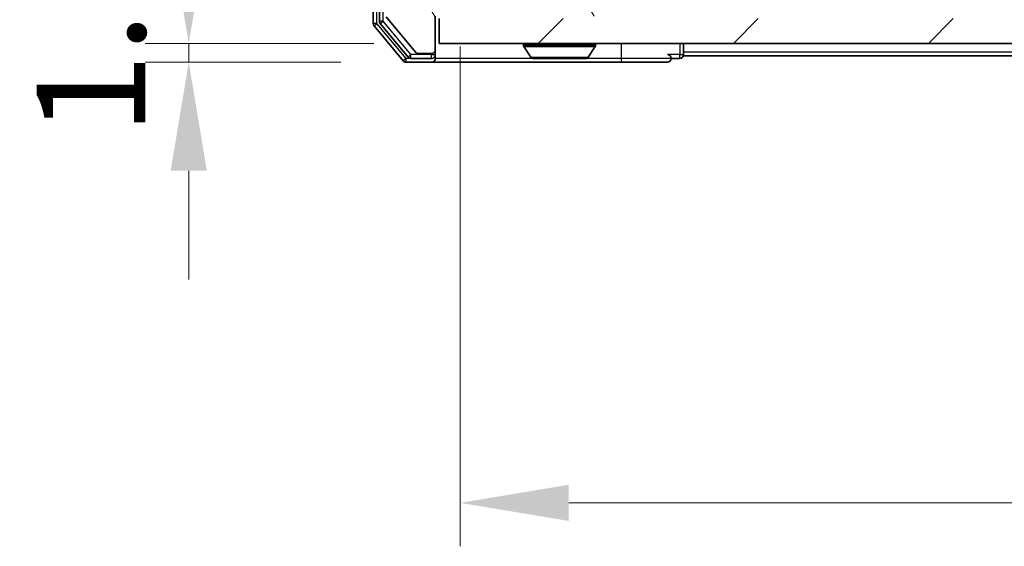
# Model space of a CAD drawing. Units: millimetres. Extents: x 0 to 5925, y 0 to 984.
# Drawn here: x 1734 to 1813, y 692 to 734 of the extents above; entities that cross this region are included whole.
import ezdxf

# ---------------------------------------------------------------- set-up
doc = ezdxf.new("R2010")
doc.units = ezdxf.units.MM
doc.header["$LTSCALE"] = 2.5
doc.layers.get('Defpoints').update_dxf_attribs({"lineweight": 25})
for name, color, linetype, lineweight in [('Dimension (ISO)', 7, 'Continuous', 18), ('Dimension (ISO) @ 1', 7, 'Continuous', 18), ('Visible (ISO)', 7, 'Continuous', 35), ('Visible Narrow (ISO)', 7, 'Continuous', 25)]:
    doc.layers.add(name, color=color, linetype=linetype, lineweight=lineweight)
doc.layers.add('Hatch (ISO)', color=1, linetype='Continuous', lineweight=18, true_color=0xff0000)
doc.styles.add('Note Text (TK)', font='MS PGothic.ttf')
doc.dimstyles.new('Default - Method 1b (TK)', dxfattribs={"dimscale": 2.5, "dimtxt": 2.5, "dimasz": 2.5, "dimexe": 1, "dimexo": 1.5, "dimgap": 1, "dimtad": 1, "dimrnd": 1e-08, "dimdsep": 46, "dimtxsty": 'Note Text (TK)', "dimcen": 0.09, "dimdle": 5, "dimclrd": 100, "dimclre": 100, "dimclrt": 7, "dimadec": 1, "dimazin": 1, "dimtfac": 1, "dimtmove": 0, "dimatfit": 3, "dimfxl": 0, "dimtolj": 1, "dimlwd": -1, "dimlwe": -1, "dimarcsym": 0})

# ---------------------------------------------------------------- blocks, each defined once
blk = doc.blocks.new('*D45')
at = {"layer": 'Defpoints', "color": 0, "transparency": 16777216}
for p in [(1767.36, 732.026), (1747.2, 730.526), (1764.7, 730.526)]:
    blk.add_point(p, dxfattribs=at)
at = {"layer": 'Dimension (ISO)', "color": 100, "transparency": 16777216}
for p, q in [((1747.2, 740.776), (1747.2, 749.526)), ((1762.11, 732.026), (1743.7, 732.026)), ((1747.2, 732.026), (1747.2, 730.526)), ((1759.45, 730.526), (1743.7, 730.526)), ((1747.2, 721.776), (1747.2, 713.026))]:
    blk.add_line(p, q, dxfattribs=at)
for points in [[(1745.742, 740.776), (1748.659, 740.776), (1747.2, 732.026)], [(1745.742, 721.776), (1748.659, 721.776), (1747.2, 730.526)]]:
    blk.add_solid(points, dxfattribs=at)
at = {"layer": 'Dimension (ISO)', "color": 7, "transparency": 16777216, "insert": (1739.325, 724.614), "char_height": 8.75, "attachment_point": 4, "rotation": 90, "style": 'Note Text (TK)'}
blk.add_mtext('\\A1;1.5', dxfattribs=at)
blk = doc.blocks.new('*D46')
at = {"layer": 'Defpoints', "color": 0, "transparency": 16777216}
for p in [(1769.06, 737.026), (2005.06, 737.026), (2005.06, 695.026)]:
    blk.add_point(p, dxfattribs=at)
at = {"layer": 'Dimension (ISO)', "color": 100, "transparency": 16777216}
for p, q in [((1769.06, 731.776), (1769.06, 691.526)), ((2005.06, 731.776), (2005.06, 691.526)), ((1777.81, 695.026), (1996.31, 695.026))]:
    blk.add_line(p, q, dxfattribs=at)
for points in [[(1777.81, 696.484), (1777.81, 693.567), (1769.06, 695.026)], [(1996.31, 696.484), (1996.31, 693.567), (2005.06, 695.026)]]:
    blk.add_solid(points, dxfattribs=at)
at = {"layer": 'Dimension (ISO)', "color": 7, "transparency": 16777216, "insert": (1878.185, 702.901), "char_height": 8.75, "attachment_point": 4, "style": 'Note Text (TK)'}
blk.add_mtext('\\A1;236', dxfattribs=at)

msp = doc.modelspace()

# ---------------------------------------------------------------- hatches: boundary and pattern name
at = {"layer": 'Hatch (ISO)'}
h = msp.add_hatch(dxfattribs=at)
h.set_pattern_fill('ANSI31', color=256, scale=88.9, angle=75.000175, style=0)
h.set_pattern_definition([(120.0002, (936.75, -28), (-9.62369, -5.55628), [])])
edge = h.paths.add_edge_path()
edge.add_line((1767.0597, 734.2256), (1776.5597, 734.2256))
edge.add_line((1776.5597, 734.2256), (1777.0597, 734.7256))
edge.add_line((1777.0597, 734.7256), (1777.5597, 734.2256))
edge.add_line((1777.5597, 734.2256), (1780.9354, 734.2256))
edge.add_ellipse((1780.9354, 734.5256), major_axis=(0.3, 0), ratio=1, start_angle=270, end_angle=315)
edge.add_line((1781.1475, 734.3134), (1781.4718, 734.6377))
edge.add_ellipse((1781.2597, 734.8498), major_axis=(0.2121, 0.2121), ratio=1, start_angle=270, end_angle=315)
edge.add_line((1781.5597, 734.8498), (1781.5597, 735.2256))
edge.add_ellipse((1781.8597, 735.2256), major_axis=(0, 0.3), ratio=1, start_angle=0, end_angle=90, ccw=False)
edge.add_line((1781.8597, 735.5256), (1784.2597, 735.5256))
edge.add_ellipse((1784.2597, 735.2256), major_axis=(0.3, 0), ratio=1, start_angle=0, end_angle=90, ccw=False)
edge.add_line((1784.5597, 735.2256), (1784.5597, 734.8498))
edge.add_ellipse((1784.8597, 734.8498), major_axis=(0, -0.3), ratio=1, start_angle=270, end_angle=315)
edge.add_line((1784.6475, 734.6377), (1784.9718, 734.3134))
edge.add_ellipse((1785.1839, 734.5256), major_axis=(0.2121, -0.2121), ratio=1, start_angle=270, end_angle=315)
edge.add_line((1785.1839, 734.2256), (1785.2597, 734.2256))
edge.add_ellipse((1785.2597, 734.5256), major_axis=(0.3, 0), ratio=1, start_angle=270, end_angle=360)
edge.add_line((1785.5597, 734.5256), (1785.5597, 737.2256))
edge.add_ellipse((1785.2597, 737.2256), major_axis=(0, 0.3), ratio=1, start_angle=270, end_angle=360)
edge.add_line((1785.2597, 737.5256), (1784.8839, 737.5256))
edge.add_ellipse((1784.8839, 737.2256), major_axis=(-0.3, 0), ratio=1, start_angle=270, end_angle=315)
edge.add_line((1784.6718, 737.4377), (1784.3475, 737.1134))
edge.add_ellipse((1784.1354, 737.3256), major_axis=(-0.2121, -0.2121), ratio=1, start_angle=45, end_angle=90, ccw=False)
edge.add_line((1784.1354, 737.0256), (1780.6339, 737.0256))
edge.add_ellipse((1780.6339, 737.3256), major_axis=(-0.3, 0), ratio=1, start_angle=45, end_angle=90, ccw=False)
edge.add_line((1780.4218, 737.1134), (1780.0975, 737.4377))
edge.add_ellipse((1779.8854, 737.2256), major_axis=(-0.2121, 0.2121), ratio=1, start_angle=270, end_angle=315)
edge.add_line((1779.8854, 737.5256), (1774.2339, 737.5256))
edge.add_ellipse((1774.2339, 737.2256), major_axis=(-0.3, 0), ratio=1, start_angle=270, end_angle=315)
edge.add_line((1774.0218, 737.4377), (1773.3975, 736.8134))
edge.add_ellipse((1773.1854, 737.0256), major_axis=(-0.2121, -0.2121), ratio=1, start_angle=45, end_angle=90, ccw=False)
edge.add_line((1773.1854, 736.7256), (1772.3597, 736.7256))
edge.add_ellipse((1772.3597, 737.0256), major_axis=(-0.3, 0), ratio=1, start_angle=0, end_angle=90, ccw=False)
edge.add_line((1772.0597, 737.0256), (1772.0597, 746.9256))
edge.add_ellipse((1771.7597, 746.9256), major_axis=(0, 0.3), ratio=1, start_angle=270, end_angle=360)
edge.add_line((1771.7597, 747.2256), (1769.3597, 747.2256))
edge.add_ellipse((1769.3597, 746.9256), major_axis=(-0.3, 0), ratio=1, start_angle=270, end_angle=360)
edge.add_line((1769.0597, 746.9256), (1769.0597, 746.8498))
edge.add_ellipse((1769.3597, 746.8498), major_axis=(0, -0.3), ratio=1, start_angle=270, end_angle=315)
edge.add_line((1769.1475, 746.6377), (1769.4718, 746.3134))
edge.add_ellipse((1769.6839, 746.5256), major_axis=(0.2121, -0.2121), ratio=1, start_angle=270, end_angle=315)
edge.add_line((1769.6839, 746.2256), (1770.0597, 746.2256))
edge.add_ellipse((1770.0597, 745.9256), major_axis=(0.3, 0), ratio=1, start_angle=0, end_angle=90, ccw=False)
edge.add_line((1770.3597, 745.9256), (1770.3597, 743.5256))
edge.add_ellipse((1770.0597, 743.5256), major_axis=(0, -0.3), ratio=1, start_angle=0, end_angle=90, ccw=False)
edge.add_line((1770.0597, 743.2256), (1769.6839, 743.2256))
edge.add_ellipse((1769.6839, 742.9256), major_axis=(-0.3, 0), ratio=1, start_angle=270, end_angle=315)
edge.add_line((1769.4718, 743.1377), (1769.1475, 742.8134))
edge.add_ellipse((1769.3597, 742.6013), major_axis=(-0.2121, -0.2121), ratio=1, start_angle=270, end_angle=315)
edge.add_line((1769.0597, 742.6013), (1769.0597, 741.2256))
edge.add_line((1769.0597, 741.2256), (1769.5597, 740.7256))
edge.add_line((1769.5597, 740.7256), (1769.0597, 740.2256))
edge.add_line((1769.0597, 740.2256), (1769.0597, 736.7256))
edge.add_line((1769.0597, 736.7256), (1763.3597, 736.7256))
edge.add_ellipse((1763.3597, 736.4256), major_axis=(-0.3, 0), ratio=1, start_angle=270, end_angle=360)
edge.add_line((1763.0597, 736.4256), (1763.0597, 734.298))
edge.add_ellipse((1763.2597, 734.298), major_axis=(0, -0.2), ratio=1, start_angle=270, end_angle=309.805571)
edge.add_line((1763.106, 734.1699), (1765.4997, 731.2975))
edge.add_ellipse((1765.6533, 731.4256), major_axis=(0.128, -0.1536), ratio=1, start_angle=270, end_angle=320.194429)
edge.add_line((1765.6533, 731.2256), (1766.7597, 731.2256))
edge.add_ellipse((1766.7597, 731.5256), major_axis=(0.3, 0), ratio=1, start_angle=270, end_angle=360)
edge.add_line((1767.0597, 731.5256), (1767.0597, 734.2256))
h = msp.add_hatch(dxfattribs=at)
h.set_pattern_fill('ANSI31', color=256, scale=88.9, style=0)
h.set_pattern_definition([(45, (936.75, -28), (-7.85772, 7.85772), [])])
h.paths.add_polyline_path([(1767.3597, 734.0256), (1767.3597, 732.0256), (2006.7597, 732.0256), (2006.7597, 734.0256)])

# ---------------------------------------------------------------- linework, layer by layer
at = {"layer": 'Visible (ISO)'}
for p, q in [((1762.0597, 815.4169), (1762.0597, 733.6342)), ((1762.5597, 815.2359), (1762.5597, 733.8152)), ((1762.6292, 733.6231), (1764.8706, 730.9335)), ((1763.106, 734.1699), (1765.4997, 731.2975)), ((1767.0597, 731.5256), (1767.0597, 734.2256)), ((1767.3597, 734.0256), (1767.3597, 732.0256)), ((1762.1292, 733.4421), (1764.4697, 730.6335)), ((1767.0597, 731.1256), (1767.0597, 731.5256)), ((1767.3597, 732.0256), (2006.7597, 732.0256)), ((1774.1597, 731.9256), (1774.1597, 731.8848)), ((1774.7505, 730.9166), (1774.192, 731.7758)), ((1779.3688, 730.9166), (1779.9274, 731.7758)), ((1779.9597, 731.9256), (1779.9597, 731.8848)), ((1787.0597, 731.3256), (1787.0597, 732.0256)), ((1787.0597, 731.3256), (1787.0597, 731.0256)), ((1764.7002, 730.5256), (1766.7597, 730.5256)), ((1765.101, 730.8256), (1766.7597, 730.8256)), ((1765.6533, 731.2256), (1766.7597, 731.2256)), ((1766.7597, 730.5256), (1782.0597, 730.5256)), ((1767.0597, 731.1256), (1767.0597, 730.8256)), ((1774.9182, 730.8256), (1779.2011, 730.8256)), ((1782.0597, 730.5256), (1785.7597, 730.5256)), ((1786.0597, 730.8256), (1786.7597, 730.8256)), ((1987.0597, 731.0256), (1787.0597, 731.0256))]:
    msp.add_line(p, q, dxfattribs=at)
for centre, radius, start, end in [((1762.3597, 733.6342), 0.3, 180, 219.805571), ((1762.8597, 733.8152), 0.3, 180, 219.805571), ((1765.6533, 731.4256), 0.2, 219.805571, 270), ((1766.7597, 731.5256), 0.3, 270, 0), ((1774.2597, 731.9256), 0.1, 90, 180), ((1774.3597, 731.8848), 0.2, 180, 213.023868), ((1779.8597, 731.9256), 0.1, 0, 90), ((1779.7597, 731.8848), 0.2, 326.976132, 0), ((1764.7002, 730.8256), 0.3, 219.805571, 270), ((1765.101, 731.1256), 0.3, 219.805571, 270), ((1766.7597, 731.1256), 0.3, 270, 0), ((1766.7597, 730.8256), 0.3, 270, 0), ((1774.9182, 731.0256), 0.2, 213.023868, 270), ((1779.2011, 731.0256), 0.2, 270, 326.976132), ((1785.7597, 730.8256), 0.3, 0, 90), ((1785.7597, 730.8256), 0.3, 270, 0), ((1786.7597, 731.1256), 0.3, 270, 0)]:
    msp.add_arc(centre, radius, start, end, dxfattribs=at)
for points, knots in [([(1776.6703, 730.8256), (1776.6702, 730.8256), (1776.67, 730.8256), (1776.6697, 730.8256), (1776.6694, 730.8256), (1776.6692, 730.8256)], [-0.00023059908, -0.00023059908, -0.00023059908, -0.00023059908, 0, 0, 0.00033832945, 0.00033832945, 0.00033832945, 0.00033832945]), ([(1776.6703, 730.8256), (1776.6704, 730.8256), (1776.6704, 730.8256), (1776.6708, 730.8256), (1776.6711, 730.8256), (1776.6714, 730.8256)], [-0.00005424966, -0.00005424966, -0.00005424966, -0.00005424966, 0, 0, 0.00024151791, 0.00024151791, 0.00024151791, 0.00024151791]), ([(1779.0772, 730.8256), (1779.0779, 730.8256), (1779.0786, 730.8256), (1779.0803, 730.8256), (1779.0814, 730.8256), (1779.0824, 730.8256)], [-0.00023059908, -0.00023059908, -0.00023059908, -0.00023059908, 0, 0, 0.00033832945, 0.00033832945, 0.00033832945, 0.00033832945]), ([(1779.0824, 730.8256), (1779.0815, 730.8256), (1779.0805, 730.8256), (1779.0789, 730.8256), (1779.0782, 730.8256), (1779.0776, 730.8256)], [-0.00033832945, -0.00033832945, -0.00033832945, -0.00033832945, 0, 0, 0.00024151791, 0.00024151791, 0.00024151791, 0.00024151791])]:
    msp.add_open_spline(points, degree=3, knots=knots, dxfattribs=at)
at = {"layer": 'Visible Narrow (ISO)'}
for p, q in [((1762.3597, 733.6342), (1762.3597, 815.4169)), ((1762.8597, 733.8152), (1762.8597, 815.2359)), ((1762.3597, 733.6342), (1762.0597, 733.6342)), ((1762.1292, 733.4421), (1762.3597, 733.6342)), ((1764.7002, 730.8256), (1762.3597, 733.6342)), ((1762.8597, 733.8152), (1762.5597, 733.8152)), ((1762.6292, 733.6231), (1762.8597, 733.8152)), ((1765.101, 731.1256), (1762.8597, 733.8152)), ((1779.9597, 731.9256), (1774.1597, 731.9256)), ((1774.1597, 731.8848), (1779.9597, 731.8848)), ((1774.192, 731.7758), (1779.9274, 731.7758)), ((1782.0597, 730.8256), (1782.0597, 732.0256)), ((1786.7597, 732.0256), (1786.7597, 731.1256)), ((1987.0597, 731.3256), (1787.0597, 731.3256)), ((1764.7002, 730.8256), (1764.4697, 730.6335)), ((1765.101, 730.8256), (1764.7002, 730.8256)), ((1764.7002, 730.5256), (1764.7002, 730.8256)), ((1765.101, 731.1256), (1764.8706, 730.9335)), ((1766.7597, 731.1256), (1765.101, 731.1256)), ((1765.101, 730.8256), (1765.101, 731.1256)), ((1766.7597, 731.2256), (1766.7597, 731.1256)), ((1766.7597, 731.1256), (1767.0597, 731.1256)), ((1766.7597, 730.8256), (1766.7597, 731.1256)), ((1774.9182, 730.8256), (1767.0597, 730.8256)), ((1774.7505, 730.9166), (1779.3688, 730.9166)), ((1782.0597, 730.8256), (1779.2011, 730.8256)), ((1786.0597, 730.8256), (1782.0597, 730.8256)), ((1782.0597, 730.5256), (1782.0597, 730.8256)), ((1786.7597, 731.1256), (1785.7597, 731.1256)), ((1786.7597, 730.8256), (1786.7597, 731.1256)), ((1786.7597, 731.1256), (1787.0597, 731.1256))]:
    msp.add_line(p, q, dxfattribs=at)

# ---------------------------------------------------------------- dimensions: what is measured, and where the dimension line sits
at = {"layer": 'Dimension (ISO) @ 1', "color": 100, "true_color": 0x00ff3f}
dim = msp.add_linear_dim(base=(1747.2002, 730.5256), p1=(1767.3597, 732.0256), p2=(1764.7002, 730.5256), angle=270, dimstyle='Default - Method 1b (TK)', override={"dimscale": 1, "dimtxt": 8.75, "dimasz": 8.75, "dimexe": 3.5, "dimexo": 5.25, "dimgap": 3.5, "dimdec": 2, "dimcen": 0.315, "dimtol": 0, "dimlim": 0, "dimtp": 0, "dimtm": 0, "dimtdec": 2, "dimtix": 0, "dimtofl": 1, "dimtmove": 0, "dimatfit": 1}, dxfattribs=at)
dim.commit()
dim.dimension.update_dxf_attribs({"geometry": '*D45', "text_midpoint": (1747.2002, 731.2756), "dimtype": 128})
dim = msp.add_linear_dim(base=(2005.0597, 695.0256), p1=(1769.0597, 737.0256), p2=(2005.0597, 737.0256), dimstyle='Default - Method 1b (TK)', override={"dimscale": 1, "dimtxt": 8.75, "dimasz": 8.75, "dimexe": 3.5, "dimexo": 5.25, "dimgap": 3.5, "dimdec": 2, "dimcen": 0.315, "dimtol": 0, "dimlim": 0, "dimtp": 0, "dimtm": 0, "dimtdec": 2, "dimtix": 0, "dimtofl": 0, "dimtmove": 0, "dimatfit": 1}, dxfattribs=at)
dim.commit()
dim.dimension.update_dxf_attribs({"geometry": '*D46', "text_midpoint": (1887.0597, 695.0256), "dimtype": 128})

doc.saveas('drawing.dxf')
